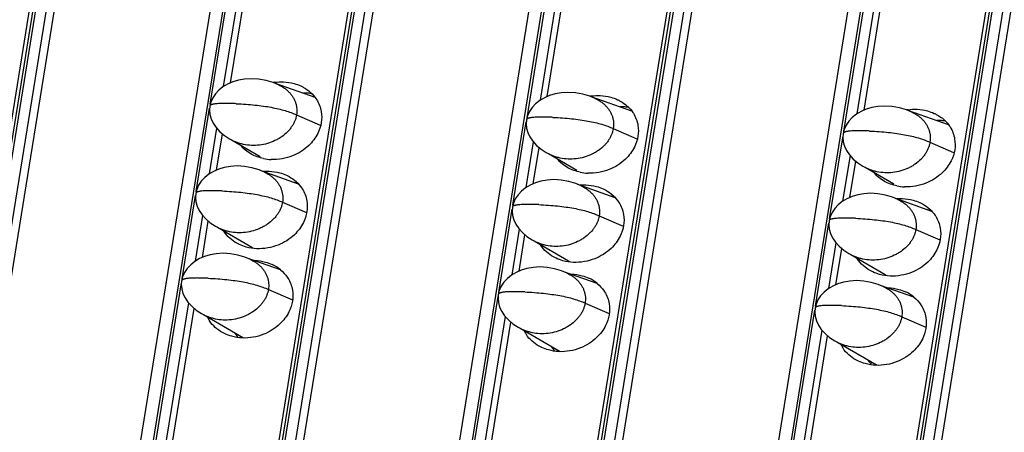
# Model space of a CAD drawing. Units: millimetres. Extents: x 6372 to 9836, y -168 to 2281.
# Drawn here: x 9086 to 9136, y 1288 to 1309 of the extents above; entities that cross this region are included whole.
import ezdxf

# ---------------------------------------------------------------- set-up
doc = ezdxf.new("R2010")
doc.units = ezdxf.units.MM
doc.header["$LTSCALE"] = 30.734
doc.layers.get('0').update_dxf_attribs({"linetype": 'CONTINUOUS'})

msp = doc.modelspace()

# ---------------------------------------------------------------- linework, layer by layer
at = {"color": 9, "linetype": 'Continuous'}
for p, q in [((9049.342, 1074.446), (9142.541, 1652.054)), ((9143.048, 1652.032), (9049.849, 1074.424)), ((9050.256, 1074.342), (9143.455, 1651.95)), ((9065.19, 1073.762), (9158.388, 1651.37)), ((9158.896, 1651.348), (9065.697, 1073.74)), ((9066.104, 1073.658), (9159.302, 1651.266)), ((9081.038, 1073.077), (9174.236, 1650.685)), ((9174.743, 1650.664), (9081.545, 1073.055)), ((9081.952, 1072.973), (9175.15, 1650.581)), ((9096.886, 1072.393), (9190.084, 1650.001)), ((9190.591, 1649.979), (9097.393, 1072.371)), ((9097.8, 1072.289), (9190.998, 1649.897)), ((9095.917, 1304.282), (9097.41, 1313.537)), ((9111.765, 1303.598), (9113.258, 1312.852)), ((9097.76, 1312.545), (9096.568, 1305.157)), ((9127.612, 1302.914), (9129.106, 1312.168)), ((9113.608, 1311.86), (9112.416, 1304.473)), ((9129.456, 1311.176), (9128.264, 1303.789)), ((9095.212, 1299.914), (9095.883, 1304.072)), ((9100.233, 1303.743), (9101.416, 1303.234)), ((9111.06, 1299.23), (9111.73, 1303.387)), ((9096.233, 1303.079), (9095.864, 1300.789)), ((9116.081, 1303.059), (9117.264, 1302.549)), ((9112.081, 1302.395), (9111.711, 1300.104)), ((9126.908, 1298.545), (9127.578, 1302.703)), ((9131.929, 1302.375), (9133.112, 1301.865)), ((9127.929, 1301.711), (9127.559, 1299.42)), ((9094.507, 1295.546), (9095.178, 1299.703)), ((9099.528, 1299.375), (9100.734, 1298.856)), ((9110.355, 1294.861), (9111.026, 1299.019)), ((9095.528, 1298.711), (9095.159, 1296.42)), ((9115.376, 1298.691), (9116.582, 1298.171)), ((9126.203, 1294.177), (9126.874, 1298.334)), ((9111.376, 1298.027), (9111.007, 1295.736)), ((9131.224, 1298.006), (9132.429, 1297.487)), ((9127.224, 1297.342), (9126.855, 1295.052)), ((9092.98, 1286.081), (9094.473, 1295.335)), ((9098.823, 1295.006), (9100.033, 1294.485)), ((9094.823, 1294.343), (9093.631, 1286.955)), ((9108.828, 1285.396), (9110.321, 1294.65)), ((9114.671, 1294.322), (9115.881, 1293.801)), ((9124.675, 1284.712), (9126.169, 1293.966)), ((9110.671, 1293.658), (9109.479, 1286.271)), ((9130.519, 1293.638), (9131.729, 1293.117)), ((9126.519, 1292.974), (9125.327, 1285.587))]:
    msp.add_line(p, q, dxfattribs=at)
at = {"color": 7, "linetype": 'Continuous'}
for p, q in [((9049.199, 1074.423), (9142.398, 1652.031)), ((9151.822, 1651.624), (9058.623, 1074.016)), ((9065.047, 1073.738), (9158.246, 1651.346)), ((9167.67, 1650.939), (9074.471, 1073.331)), ((9080.895, 1073.054), (9174.093, 1650.662)), ((9183.518, 1650.255), (9090.319, 1072.647)), ((9096.743, 1072.37), (9189.941, 1649.978)), ((9057.894, 1073.343), (9150.71, 1648.582)), ((9073.742, 1072.659), (9166.558, 1647.897)), ((9089.59, 1071.975), (9182.406, 1647.213)), ((9095.568, 1363.001), (9048.975, 1074.238)), ((9111.416, 1362.317), (9064.823, 1073.554)), ((9127.263, 1361.633), (9080.671, 1072.869)), ((9143.111, 1360.948), (9096.519, 1072.185)), ((9096.933, 1305.35), (9098.048, 1312.262)), ((9112.781, 1304.666), (9113.896, 1311.578)), ((9128.629, 1303.981), (9129.744, 1310.894)), ((9101.164, 1304.606), (9099.172, 1305.314)), ((9117.012, 1303.921), (9115.02, 1304.63)), ((9132.86, 1303.237), (9130.868, 1303.945)), ((9096.228, 1300.981), (9096.521, 1302.797)), ((9096.881, 1302.544), (9097.136, 1302.412)), ((9096.985, 1302.49), (9098.418, 1301.655)), ((9112.076, 1300.297), (9112.369, 1302.113)), ((9112.729, 1301.86), (9112.984, 1301.728)), ((9112.833, 1301.806), (9114.266, 1300.971)), ((9127.924, 1299.613), (9128.217, 1301.429)), ((9100.333, 1300.282), (9098.467, 1300.946)), ((9128.577, 1301.175), (9128.832, 1301.043)), ((9128.681, 1301.121), (9130.113, 1300.286)), ((9116.181, 1299.598), (9114.315, 1300.261)), ((9132.029, 1298.913), (9130.163, 1299.577)), ((9095.523, 1296.613), (9095.816, 1298.429)), ((9096.176, 1298.176), (9096.431, 1298.043)), ((9096.28, 1298.122), (9097.998, 1297.12)), ((9111.371, 1295.929), (9111.664, 1297.745)), ((9112.024, 1297.491), (9112.279, 1297.359)), ((9112.128, 1297.437), (9113.846, 1296.436)), ((9127.219, 1295.244), (9127.512, 1297.06)), ((9127.872, 1296.807), (9128.127, 1296.675)), ((9099.427, 1295.985), (9097.762, 1296.577)), ((9127.976, 1296.753), (9129.694, 1295.752)), ((9115.275, 1295.301), (9113.61, 1295.893)), ((9131.123, 1294.616), (9129.458, 1295.208)), ((9093.996, 1287.148), (9095.111, 1294.06)), ((9095.471, 1293.807), (9095.726, 1293.675)), ((9095.575, 1293.753), (9097.584, 1292.583)), ((9109.844, 1286.464), (9110.959, 1293.376)), ((9111.319, 1293.123), (9111.574, 1292.991)), ((9111.423, 1293.069), (9113.431, 1291.898)), ((9125.692, 1285.779), (9126.807, 1292.692)), ((9127.167, 1292.438), (9127.422, 1292.306)), ((9127.271, 1292.384), (9129.279, 1291.214))]:
    msp.add_line(p, q, dxfattribs=at)
for points in [[(9099.334, 1305.247), (9099.059, 1305.36), (9098.708, 1305.466), (9098.336, 1305.533), (9097.969, 1305.555), (9097.628, 1305.535), (9097.321, 1305.481), (9097.041, 1305.397), (9096.784, 1305.285), (9096.551, 1305.147), (9096.346, 1304.984), (9096.173, 1304.799), (9096.037, 1304.596), (9095.942, 1304.383), (9095.891, 1304.181)], [(9115.182, 1304.563), (9114.907, 1304.676), (9114.556, 1304.781), (9114.184, 1304.849), (9113.816, 1304.871), (9113.476, 1304.85), (9113.169, 1304.796), (9112.889, 1304.712), (9112.632, 1304.601), (9112.399, 1304.463), (9112.194, 1304.3), (9112.021, 1304.115), (9111.885, 1303.912), (9111.79, 1303.699), (9111.739, 1303.497)], [(9095.891, 1304.181), (9095.876, 1303.986), (9095.896, 1303.769), (9095.957, 1303.546), (9096.061, 1303.324), (9096.207, 1303.108), (9096.394, 1302.903), (9096.621, 1302.714), (9096.881, 1302.544)], [(9131.03, 1303.878), (9130.755, 1303.992), (9130.404, 1304.097), (9130.032, 1304.164), (9129.664, 1304.186), (9129.324, 1304.166), (9129.016, 1304.112), (9128.737, 1304.028), (9128.48, 1303.917), (9128.247, 1303.778), (9128.042, 1303.615), (9127.869, 1303.43), (9127.732, 1303.228), (9127.638, 1303.015), (9127.587, 1302.812)], [(9111.739, 1303.497), (9111.724, 1303.302), (9111.744, 1303.084), (9111.805, 1302.862), (9111.908, 1302.64), (9112.055, 1302.424), (9112.242, 1302.219), (9112.469, 1302.03), (9112.729, 1301.86)], [(9127.587, 1302.812), (9127.572, 1302.617), (9127.591, 1302.4), (9127.653, 1302.177), (9127.756, 1301.955), (9127.903, 1301.74), (9128.09, 1301.535), (9128.316, 1301.345), (9128.577, 1301.175)], [(9098.629, 1300.879), (9098.354, 1300.992), (9098.003, 1301.097), (9097.631, 1301.165), (9097.264, 1301.187), (9096.923, 1301.166), (9096.616, 1301.112), (9096.336, 1301.028), (9096.079, 1300.917), (9095.846, 1300.779), (9095.641, 1300.616), (9095.468, 1300.431), (9095.332, 1300.228), (9095.237, 1300.015), (9095.186, 1299.813)], [(9114.477, 1300.194), (9114.202, 1300.308), (9113.851, 1300.413), (9113.479, 1300.48), (9113.112, 1300.502), (9112.771, 1300.482), (9112.464, 1300.428), (9112.184, 1300.344), (9111.927, 1300.232), (9111.694, 1300.094), (9111.489, 1299.931), (9111.316, 1299.746), (9111.18, 1299.544), (9111.085, 1299.331), (9111.034, 1299.128)], [(9095.186, 1299.813), (9095.171, 1299.618), (9095.191, 1299.4), (9095.252, 1299.177), (9095.356, 1298.956), (9095.502, 1298.74), (9095.689, 1298.535), (9095.916, 1298.346), (9096.176, 1298.176)], [(9130.325, 1299.51), (9130.05, 1299.623), (9129.699, 1299.729), (9129.327, 1299.796), (9128.96, 1299.818), (9128.619, 1299.798), (9128.312, 1299.743), (9128.032, 1299.66), (9127.775, 1299.548), (9127.542, 1299.41), (9127.337, 1299.247), (9127.164, 1299.062), (9127.028, 1298.859), (9126.933, 1298.646), (9126.882, 1298.444)], [(9111.034, 1299.128), (9111.019, 1298.933), (9111.039, 1298.716), (9111.1, 1298.493), (9111.204, 1298.271), (9111.35, 1298.056), (9111.537, 1297.851), (9111.764, 1297.661), (9112.024, 1297.491)], [(9126.882, 1298.444), (9126.867, 1298.249), (9126.887, 1298.031), (9126.948, 1297.809), (9127.052, 1297.587), (9127.198, 1297.371), (9127.385, 1297.166), (9127.612, 1296.977), (9127.872, 1296.807)], [(9097.924, 1296.51), (9097.65, 1296.623), (9097.298, 1296.729), (9096.926, 1296.796), (9096.559, 1296.818), (9096.218, 1296.798), (9095.911, 1296.744), (9095.631, 1296.66), (9095.375, 1296.548), (9095.141, 1296.41), (9094.936, 1296.247), (9094.763, 1296.062), (9094.627, 1295.859), (9094.532, 1295.647), (9094.482, 1295.444)], [(9113.772, 1295.826), (9113.497, 1295.939), (9113.146, 1296.045), (9112.774, 1296.112), (9112.407, 1296.134), (9112.066, 1296.114), (9111.759, 1296.059), (9111.479, 1295.975), (9111.222, 1295.864), (9110.989, 1295.726), (9110.784, 1295.563), (9110.611, 1295.378), (9110.475, 1295.175), (9110.38, 1294.962), (9110.329, 1294.76)], [(9094.482, 1295.444), (9094.466, 1295.249), (9094.486, 1295.032), (9094.547, 1294.809), (9094.651, 1294.587), (9094.797, 1294.371), (9094.985, 1294.167), (9095.211, 1293.977), (9095.471, 1293.807)], [(9129.62, 1295.142), (9129.345, 1295.255), (9128.994, 1295.36), (9128.622, 1295.427), (9128.255, 1295.449), (9127.914, 1295.429), (9127.607, 1295.375), (9127.327, 1295.291), (9127.07, 1295.18), (9126.837, 1295.041), (9126.632, 1294.878), (9126.459, 1294.693), (9126.323, 1294.491), (9126.228, 1294.278), (9126.177, 1294.075)], [(9110.329, 1294.76), (9110.314, 1294.565), (9110.334, 1294.347), (9110.395, 1294.125), (9110.499, 1293.903), (9110.645, 1293.687), (9110.832, 1293.482), (9111.059, 1293.293), (9111.319, 1293.123)], [(9126.177, 1294.075), (9126.162, 1293.88), (9126.182, 1293.663), (9126.243, 1293.44), (9126.347, 1293.218), (9126.493, 1293.003), (9126.68, 1292.798), (9126.907, 1292.608), (9127.167, 1292.438)]]:
    msp.add_lwpolyline(points, dxfattribs=at)
for centre, radius, start, end in [((9099.507, 1302.671), 2.727, 97.7818, 99.307), ((9115.354, 1301.986), 2.727, 97.7818, 99.307), ((9131.202, 1301.302), 2.727, 97.7818, 99.307), ((9099.063, 1303.878), 2.369, 258.1362, 267.4768), ((9114.911, 1303.193), 2.369, 258.1362, 267.4768), ((9099.988, 1298.006), 2.355, 82.7547, 86.4814), ((9130.759, 1302.509), 2.369, 258.1362, 267.4768), ((9115.836, 1297.322), 2.355, 82.7547, 86.4814), ((9131.684, 1296.637), 2.355, 82.7547, 86.4814), ((9097.972, 1298.808), 1.642, 211.5493, 212.3164), ((9099.32, 1298.334), 1.796, 222.5761, 223.5547), ((9113.82, 1298.124), 1.642, 211.5493, 212.3164), ((9115.167, 1297.65), 1.796, 222.5761, 223.5547), ((9129.668, 1297.439), 1.642, 211.5493, 212.3164), ((9098.207, 1294.512), 1.921, 50.3745, 65.3354), ((9114.054, 1293.827), 1.921, 50.3745, 65.3354), ((9131.015, 1296.965), 1.796, 222.5761, 223.5547), ((9129.902, 1293.143), 1.921, 50.3745, 65.3354), ((9097.247, 1294.34), 1.637, 205.6342, 212.3206), ((9113.095, 1293.655), 1.637, 205.6342, 212.3206), ((9098.551, 1293.826), 1.732, 214.4279, 223.6173), ((9114.399, 1293.141), 1.732, 214.4279, 223.6173), ((9128.943, 1292.971), 1.637, 205.6342, 212.3206), ((9130.247, 1292.457), 1.732, 214.4279, 223.6173)]:
    msp.add_arc(centre, radius, start, end, dxfattribs=at)
at = {"color": 9, "linetype": 'Continuous'}
for centre in [(9095.943, 1304.173), (9111.791, 1303.488), (9127.639, 1302.804), (9095.238, 1299.804), (9111.086, 1299.12), (9126.934, 1298.435), (9094.533, 1295.436), (9110.381, 1294.751), (9126.229, 1294.067)]:
    msp.add_arc(centre, 0.0526, 163.4726, 170.713, dxfattribs=at)
at = {"color": 7, "linetype": 'Continuous'}
for points, start_tangent, end_tangent in [([(9099.137, 1305.372), (9099.585, 1305.394), (9100.116, 1305.31), (9100.449, 1305.189)], (0.990797, 0.135353), (0.908271, -0.418383)), ([(9099.334, 1305.247), (9099.582, 1305.108), (9099.725, 1305.003), (9099.852, 1304.887), (9099.962, 1304.761), (9100.055, 1304.627), (9100.13, 1304.487), (9100.187, 1304.342), (9100.226, 1304.195), (9100.246, 1304.045), (9100.248, 1303.894), (9100.233, 1303.743)], (0.906888, -0.421371), (-0.159292, -0.987231)), ([(9100.449, 1305.189), (9100.583, 1305.121), (9101.218, 1304.541), (9101.239, 1304.509)], (0.908271, -0.418383), (0.534594, -0.845109)), ([(9101.005, 1304.808), (9100.812, 1304.825), (9100.578, 1304.823)], (-0.992025, 0.126042), (-0.998594, -0.053003)), ([(9114.985, 1304.688), (9115.433, 1304.709), (9115.963, 1304.625), (9116.297, 1304.504)], (0.990797, 0.135353), (0.908271, -0.418383)), ([(9101.239, 1304.509), (9101.385, 1304.218), (9101.47, 1303.905), (9101.47, 1303.357)], (0.534594, -0.845109), (-0.159292, -0.987231)), ([(9115.182, 1304.563), (9115.43, 1304.424), (9115.573, 1304.319), (9115.699, 1304.203), (9115.81, 1304.077), (9115.903, 1303.943), (9115.978, 1303.803), (9116.035, 1303.658), (9116.074, 1303.51), (9116.094, 1303.361), (9116.096, 1303.21), (9116.081, 1303.059)], (0.906888, -0.421371), (-0.159292, -0.987231)), ([(9116.297, 1304.504), (9116.431, 1304.436), (9117.066, 1303.857), (9117.087, 1303.824)], (0.908271, -0.418383), (0.534594, -0.845109)), ([(9100.233, 1303.743), (9100.2, 1303.593), (9100.149, 1303.445), (9100.081, 1303.299), (9099.996, 1303.157), (9099.893, 1303.019), (9099.774, 1302.887), (9099.49, 1302.648), (9099.328, 1302.545), (9099.154, 1302.453), (9098.778, 1302.311), (9098.379, 1302.23), (9097.974, 1302.214), (9097.579, 1302.265), (9097.391, 1302.314), (9097.212, 1302.379), (9097.136, 1302.412)], (-0.159292, -0.987231), (-0.907005, 0.42112)), ([(9116.853, 1304.124), (9116.66, 1304.14), (9116.426, 1304.139)], (-0.992025, 0.126042), (-0.998594, -0.053003)), ([(9117.087, 1303.824), (9117.233, 1303.534), (9117.318, 1303.22), (9117.318, 1302.673)], (0.534594, -0.845109), (-0.159292, -0.987231)), ([(9130.833, 1304.003), (9131.281, 1304.025), (9131.811, 1303.941), (9132.145, 1303.82)], (0.990797, 0.135353), (0.908271, -0.418383)), ([(9131.03, 1303.878), (9131.278, 1303.74), (9131.42, 1303.635), (9131.547, 1303.518), (9131.658, 1303.392), (9131.751, 1303.259), (9131.826, 1303.118), (9131.883, 1302.974), (9131.922, 1302.826), (9131.942, 1302.676), (9131.944, 1302.526), (9131.929, 1302.375)], (0.906888, -0.421371), (-0.159292, -0.987231)), ([(9132.145, 1303.82), (9132.279, 1303.752), (9132.914, 1303.173), (9132.935, 1303.14)], (0.908271, -0.418383), (0.534594, -0.845109)), ([(9101.47, 1303.357), (9101.294, 1302.818), (9100.842, 1302.211), (9100.03, 1301.695), (9099.509, 1301.548), (9098.959, 1301.511)], (-0.159292, -0.987231), (-0.999051, 0.043554)), ([(9132.701, 1303.439), (9132.508, 1303.456), (9132.274, 1303.455)], (-0.992025, 0.126042), (-0.998594, -0.053003)), ([(9116.081, 1303.059), (9116.048, 1302.909), (9115.997, 1302.76), (9115.929, 1302.615), (9115.844, 1302.472), (9115.741, 1302.334), (9115.622, 1302.203), (9115.338, 1301.964), (9115.176, 1301.86), (9115.002, 1301.769), (9114.626, 1301.627), (9114.227, 1301.546), (9113.822, 1301.53), (9113.427, 1301.58), (9113.239, 1301.63), (9113.06, 1301.694), (9112.984, 1301.728)], (-0.159292, -0.987231), (-0.907005, 0.42112)), ([(9132.935, 1303.14), (9133.081, 1302.85), (9133.165, 1302.536), (9133.166, 1301.989)], (0.534594, -0.845109), (-0.159292, -0.987231)), ([(9117.318, 1302.673), (9117.142, 1302.133), (9116.69, 1301.527), (9115.878, 1301.01), (9115.357, 1300.864), (9114.807, 1300.826)], (-0.159292, -0.987231), (-0.999051, 0.043554)), ([(9131.929, 1302.375), (9131.896, 1302.224), (9131.845, 1302.076), (9131.777, 1301.93), (9131.692, 1301.788), (9131.589, 1301.65), (9131.47, 1301.518), (9131.186, 1301.28), (9131.024, 1301.176), (9130.85, 1301.084), (9130.474, 1300.942), (9130.075, 1300.861), (9129.67, 1300.845), (9129.275, 1300.896), (9129.087, 1300.945), (9128.908, 1301.01), (9128.832, 1301.043)], (-0.159292, -0.987231), (-0.907005, 0.42112)), ([(9098.095, 1301.716), (9097.962, 1301.784), (9097.431, 1302.222)], (-0.908271, 0.418383), (-0.637718, 0.77027)), ([(9133.166, 1301.989), (9132.99, 1301.449), (9132.538, 1300.843), (9131.726, 1300.326), (9131.204, 1300.18), (9130.655, 1300.142)], (-0.159292, -0.987231), (-0.999051, 0.043554)), ([(9098.576, 1301.559), (9098.429, 1301.595), (9098.095, 1301.716)], (-0.978713, 0.205235), (-0.908271, 0.418383)), ([(9113.943, 1301.032), (9113.81, 1301.099), (9113.279, 1301.538)], (-0.908271, 0.418383), (-0.637718, 0.77027)), ([(9098.544, 1300.921), (9098.865, 1300.928), (9099.395, 1300.844), (9099.729, 1300.723)], (0.996183, 0.087288), (0.908271, -0.418383)), ([(9098.629, 1300.879), (9098.877, 1300.74), (9099.02, 1300.635), (9099.147, 1300.519), (9099.257, 1300.393), (9099.35, 1300.259), (9099.425, 1300.119), (9099.482, 1299.974), (9099.521, 1299.826), (9099.541, 1299.677), (9099.544, 1299.526), (9099.528, 1299.375)], (0.906888, -0.421371), (-0.159292, -0.987231)), ([(9114.424, 1300.875), (9114.277, 1300.911), (9113.943, 1301.032)], (-0.978713, 0.205235), (-0.908271, 0.418383)), ([(9129.791, 1300.347), (9129.657, 1300.415), (9129.127, 1300.854)], (-0.908271, 0.418383), (-0.637718, 0.77027)), ([(9099.729, 1300.723), (9099.862, 1300.655), (9100.498, 1300.076), (9100.519, 1300.043)], (0.908271, -0.418383), (0.534594, -0.845109)), ([(9130.272, 1300.19), (9130.125, 1300.226), (9129.791, 1300.347)], (-0.978713, 0.205235), (-0.908271, 0.418383)), ([(9100.519, 1300.043), (9100.664, 1299.753), (9100.749, 1299.439), (9100.749, 1298.892)], (0.534594, -0.845109), (-0.159292, -0.987231)), ([(9114.392, 1300.237), (9114.713, 1300.244), (9115.243, 1300.16), (9115.577, 1300.039)], (0.996183, 0.087288), (0.908271, -0.418383)), ([(9114.477, 1300.194), (9114.725, 1300.056), (9114.868, 1299.95), (9114.995, 1299.834), (9115.105, 1299.708), (9115.198, 1299.574), (9115.273, 1299.434), (9115.33, 1299.29), (9115.369, 1299.142), (9115.389, 1298.992), (9115.391, 1298.841), (9115.376, 1298.691)], (0.906888, -0.421371), (-0.159292, -0.987231)), ([(9115.577, 1300.039), (9115.71, 1299.971), (9116.346, 1299.391), (9116.367, 1299.359)], (0.908271, -0.418383), (0.534594, -0.845109)), ([(9099.528, 1299.375), (9099.495, 1299.225), (9099.444, 1299.076), (9099.376, 1298.93), (9099.291, 1298.788), (9099.188, 1298.65), (9099.069, 1298.518), (9098.785, 1298.28), (9098.623, 1298.176), (9098.449, 1298.085), (9098.073, 1297.942), (9097.674, 1297.862), (9097.269, 1297.846), (9096.874, 1297.896), (9096.686, 1297.945), (9096.507, 1298.01), (9096.431, 1298.043)], (-0.159292, -0.987231), (-0.907005, 0.42112)), ([(9116.367, 1299.359), (9116.512, 1299.068), (9116.597, 1298.755), (9116.597, 1298.207)], (0.534594, -0.845109), (-0.159292, -0.987231)), ([(9130.24, 1299.552), (9130.561, 1299.56), (9131.091, 1299.475), (9131.425, 1299.354)], (0.996183, 0.087288), (0.908271, -0.418383)), ([(9130.325, 1299.51), (9130.573, 1299.371), (9130.716, 1299.266), (9130.843, 1299.15), (9130.953, 1299.024), (9131.046, 1298.89), (9131.121, 1298.75), (9131.178, 1298.605), (9131.217, 1298.457), (9131.237, 1298.308), (9131.239, 1298.157), (9131.224, 1298.006)], (0.906888, -0.421371), (-0.159292, -0.987231)), ([(9131.425, 1299.354), (9131.558, 1299.286), (9132.194, 1298.707), (9132.215, 1298.674)], (0.908271, -0.418383), (0.534594, -0.845109)), ([(9100.749, 1298.892), (9100.574, 1298.352), (9100.122, 1297.746), (9099.309, 1297.229), (9098.788, 1297.083), (9098.239, 1297.045)], (-0.159292, -0.987231), (-0.999051, 0.043554)), ([(9115.376, 1298.691), (9115.343, 1298.54), (9115.292, 1298.392), (9115.224, 1298.246), (9115.139, 1298.104), (9115.036, 1297.966), (9114.917, 1297.834), (9114.633, 1297.595), (9114.471, 1297.492), (9114.297, 1297.4), (9113.921, 1297.258), (9113.522, 1297.177), (9113.117, 1297.161), (9112.722, 1297.212), (9112.534, 1297.261), (9112.355, 1297.326), (9112.279, 1297.359)], (-0.159292, -0.987231), (-0.907005, 0.42112)), ([(9132.215, 1298.674), (9132.36, 1298.384), (9132.445, 1298.071), (9132.445, 1297.523)], (0.534594, -0.845109), (-0.159292, -0.987231)), ([(9097.375, 1297.251), (9097.241, 1297.318), (9096.606, 1297.898), (9096.585, 1297.93)], (-0.908271, 0.418383), (-0.534594, 0.845109)), ([(9116.597, 1298.207), (9116.422, 1297.668), (9115.97, 1297.062), (9115.157, 1296.545), (9114.636, 1296.398), (9114.086, 1296.361)], (-0.159292, -0.987231), (-0.999051, 0.043554)), ([(9131.224, 1298.006), (9131.191, 1297.856), (9131.14, 1297.708), (9131.072, 1297.562), (9130.987, 1297.419), (9130.884, 1297.281), (9130.765, 1297.15), (9130.481, 1296.911), (9130.319, 1296.807), (9130.145, 1296.716), (9129.769, 1296.574), (9129.37, 1296.493), (9128.965, 1296.477), (9128.57, 1296.527), (9128.382, 1296.577), (9128.203, 1296.641), (9128.127, 1296.675)], (-0.159292, -0.987231), (-0.907005, 0.42112)), ([(9132.445, 1297.523), (9132.269, 1296.983), (9131.818, 1296.377), (9131.005, 1295.86), (9130.484, 1295.714), (9129.934, 1295.676)], (-0.159292, -0.987231), (-0.999051, 0.043554)), ([(9098.239, 1297.045), (9097.708, 1297.129), (9097.375, 1297.251)], (-0.999051, 0.043554), (-0.908271, 0.418383)), ([(9113.223, 1296.566), (9113.089, 1296.634), (9112.454, 1297.213), (9112.432, 1297.246)], (-0.908271, 0.418383), (-0.534594, 0.845109)), ([(9097.924, 1296.51), (9098.173, 1296.372), (9098.315, 1296.266), (9098.442, 1296.15), (9098.552, 1296.024), (9098.645, 1295.89), (9098.72, 1295.75), (9098.777, 1295.606), (9098.816, 1295.458), (9098.836, 1295.308), (9098.839, 1295.157), (9098.823, 1295.006)], (0.906888, -0.421371), (-0.159292, -0.987231)), ([(9098.091, 1296.465), (9098.144, 1296.463), (9098.674, 1296.379), (9099.008, 1296.257)], (0.999786, -0.02071), (0.908271, -0.418383)), ([(9114.086, 1296.361), (9113.556, 1296.445), (9113.223, 1296.566)], (-0.999051, 0.043554), (-0.908271, 0.418383)), ([(9129.07, 1295.882), (9128.937, 1295.95), (9128.301, 1296.529), (9128.28, 1296.562)], (-0.908271, 0.418383), (-0.534594, 0.845109)), ([(9099.432, 1295.991), (9099.777, 1295.61), (9099.798, 1295.578)], (0.769743, -0.638354), (0.534594, -0.845109)), ([(9113.772, 1295.826), (9114.02, 1295.687), (9114.163, 1295.582), (9114.29, 1295.466), (9114.4, 1295.34), (9114.493, 1295.206), (9114.568, 1295.066), (9114.625, 1294.921), (9114.664, 1294.773), (9114.684, 1294.624), (9114.687, 1294.473), (9114.671, 1294.322)], (0.906888, -0.421371), (-0.159292, -0.987231)), ([(9129.934, 1295.676), (9129.404, 1295.761), (9129.07, 1295.882)], (-0.999051, 0.043554), (-0.908271, 0.418383)), ([(9099.798, 1295.578), (9099.944, 1295.287), (9100.029, 1294.974), (9100.029, 1294.426)], (0.534594, -0.845109), (-0.159292, -0.987231)), ([(9113.939, 1295.78), (9113.992, 1295.778), (9114.522, 1295.694), (9114.856, 1295.573)], (0.999786, -0.02071), (0.908271, -0.418383)), ([(9098.823, 1295.006), (9098.79, 1294.856), (9098.74, 1294.708), (9098.672, 1294.562), (9098.586, 1294.42), (9098.483, 1294.282), (9098.364, 1294.15), (9098.081, 1293.911), (9097.918, 1293.808), (9097.744, 1293.716), (9097.369, 1293.574), (9096.97, 1293.493), (9096.564, 1293.477), (9096.17, 1293.528), (9095.981, 1293.577), (9095.802, 1293.642), (9095.726, 1293.675)], (-0.159292, -0.987231), (-0.907005, 0.42112)), ([(9115.28, 1295.307), (9115.625, 1294.926), (9115.646, 1294.893)], (0.769743, -0.638354), (0.534594, -0.845109)), ([(9115.646, 1294.893), (9115.792, 1294.603), (9115.876, 1294.289), (9115.877, 1293.742)], (0.534594, -0.845109), (-0.159292, -0.987231)), ([(9129.62, 1295.142), (9129.868, 1295.003), (9130.011, 1294.898), (9130.138, 1294.781), (9130.248, 1294.655), (9130.341, 1294.522), (9130.416, 1294.381), (9130.473, 1294.237), (9130.512, 1294.089), (9130.532, 1293.939), (9130.535, 1293.789), (9130.519, 1293.638)], (0.906888, -0.421371), (-0.159292, -0.987231)), ([(9129.786, 1295.096), (9129.84, 1295.094), (9130.37, 1295.01), (9130.704, 1294.889)], (0.999786, -0.02071), (0.908271, -0.418383)), ([(9100.029, 1294.426), (9099.853, 1293.887), (9099.401, 1293.28), (9098.589, 1292.763), (9098.068, 1292.617), (9097.518, 1292.58)], (-0.159292, -0.987231), (-0.999051, 0.043554)), ([(9131.128, 1294.623), (9131.473, 1294.241), (9131.494, 1294.209)], (0.769743, -0.638354), (0.534594, -0.845109)), ([(9114.671, 1294.322), (9114.638, 1294.172), (9114.587, 1294.023), (9114.519, 1293.878), (9114.434, 1293.735), (9114.331, 1293.597), (9114.212, 1293.466), (9113.929, 1293.227), (9113.766, 1293.123), (9113.592, 1293.032), (9113.216, 1292.89), (9112.818, 1292.809), (9112.412, 1292.793), (9112.018, 1292.843), (9111.829, 1292.893), (9111.65, 1292.957), (9111.574, 1292.991)], (-0.159292, -0.987231), (-0.907005, 0.42112)), ([(9131.494, 1294.209), (9131.64, 1293.918), (9131.724, 1293.605), (9131.725, 1293.058)], (0.534594, -0.845109), (-0.159292, -0.987231)), ([(9096.654, 1292.785), (9096.521, 1292.853), (9095.885, 1293.432), (9095.864, 1293.465)], (-0.908271, 0.418383), (-0.534594, 0.845109)), ([(9115.877, 1293.742), (9115.701, 1293.202), (9115.249, 1292.596), (9114.437, 1292.079), (9113.915, 1291.933), (9113.366, 1291.895)], (-0.159292, -0.987231), (-0.999051, 0.043554)), ([(9130.519, 1293.638), (9130.486, 1293.488), (9130.435, 1293.339), (9130.367, 1293.193), (9130.282, 1293.051), (9130.179, 1292.913), (9130.06, 1292.781), (9129.776, 1292.543), (9129.614, 1292.439), (9129.44, 1292.347), (9129.064, 1292.205), (9128.665, 1292.124), (9128.26, 1292.108), (9127.865, 1292.159), (9127.677, 1292.208), (9127.498, 1292.273), (9127.422, 1292.306)], (-0.159292, -0.987231), (-0.907005, 0.42112)), ([(9131.725, 1293.058), (9131.549, 1292.518), (9131.097, 1291.912), (9130.285, 1291.395), (9129.763, 1291.248), (9129.214, 1291.211)], (-0.159292, -0.987231), (-0.999051, 0.043554)), ([(9097.518, 1292.58), (9096.988, 1292.664), (9096.654, 1292.785)], (-0.999051, 0.043554), (-0.908271, 0.418383)), ([(9112.502, 1292.101), (9112.368, 1292.168), (9111.733, 1292.748), (9111.712, 1292.78)], (-0.908271, 0.418383), (-0.534594, 0.845109)), ([(9113.366, 1291.895), (9112.836, 1291.979), (9112.502, 1292.101)], (-0.999051, 0.043554), (-0.908271, 0.418383)), ([(9128.35, 1291.416), (9128.216, 1291.484), (9127.581, 1292.063), (9127.56, 1292.096)], (-0.908271, 0.418383), (-0.534594, 0.845109)), ([(9129.214, 1291.211), (9128.684, 1291.295), (9128.35, 1291.416)], (-0.999051, 0.043554), (-0.908271, 0.418383))]:
    msp.add_spline(points, degree=3, dxfattribs=dict(at, start_tangent=start_tangent, end_tangent=end_tangent))
at = {"color": 9, "linetype": 'Continuous'}
for points, start_tangent, end_tangent in [([(9097.213, 1304.304), (9096.975, 1304.313), (9096.76, 1304.317), (9096.57, 1304.317), (9096.402, 1304.312), (9096.259, 1304.303), (9096.139, 1304.29), (9096.088, 1304.282), (9096.042, 1304.272), (9096.003, 1304.262), (9095.97, 1304.25), (9095.942, 1304.238), (9095.92, 1304.224), (9095.905, 1304.209), (9095.895, 1304.193), (9095.893, 1304.188)], (-0.999067, 0.043179), (-0.284292, -0.958738)), ([(9097.213, 1304.304), (9097.697, 1304.276), (9098.151, 1304.237), (9098.574, 1304.185), (9098.967, 1304.121), (9099.329, 1304.045), (9099.661, 1303.956), (9099.962, 1303.856), (9100.233, 1303.743)], (0.99907, -0.043109), (0.907011, -0.421106)), ([(9113.061, 1303.62), (9112.823, 1303.628), (9112.608, 1303.633), (9112.417, 1303.632), (9112.25, 1303.628), (9112.107, 1303.619), (9111.987, 1303.606), (9111.935, 1303.597), (9111.89, 1303.588), (9111.851, 1303.577), (9111.817, 1303.566), (9111.79, 1303.553), (9111.768, 1303.539), (9111.752, 1303.525), (9111.743, 1303.509), (9111.741, 1303.503)], (-0.999067, 0.043179), (-0.284292, -0.958738)), ([(9113.061, 1303.62), (9113.545, 1303.592), (9113.999, 1303.552), (9114.422, 1303.5), (9114.815, 1303.436), (9115.177, 1303.36), (9115.509, 1303.272), (9115.81, 1303.172), (9116.081, 1303.059)], (0.99907, -0.043109), (0.907011, -0.421106)), ([(9128.908, 1302.935), (9128.67, 1302.944), (9128.456, 1302.948), (9128.265, 1302.948), (9128.098, 1302.943), (9127.955, 1302.935), (9127.835, 1302.921), (9127.783, 1302.913), (9127.738, 1302.904), (9127.699, 1302.893), (9127.665, 1302.881), (9127.638, 1302.869), (9127.616, 1302.855), (9127.6, 1302.84), (9127.591, 1302.824), (9127.589, 1302.819)], (-0.999067, 0.043179), (-0.284292, -0.958738)), ([(9128.908, 1302.935), (9129.393, 1302.908), (9129.847, 1302.868), (9130.27, 1302.816), (9130.663, 1302.752), (9131.025, 1302.676), (9131.357, 1302.588), (9131.658, 1302.487), (9131.929, 1302.375)], (0.99907, -0.043109), (0.907011, -0.421106)), ([(9096.508, 1299.936), (9096.27, 1299.944), (9096.055, 1299.948), (9095.865, 1299.948), (9095.697, 1299.944), (9095.554, 1299.935), (9095.434, 1299.922), (9095.383, 1299.913), (9095.337, 1299.904), (9095.298, 1299.893), (9095.265, 1299.882), (9095.237, 1299.869), (9095.215, 1299.855), (9095.2, 1299.84), (9095.19, 1299.824), (9095.188, 1299.819)], (-0.999067, 0.043179), (-0.284292, -0.958738)), ([(9096.508, 1299.936), (9096.992, 1299.908), (9097.446, 1299.868), (9097.869, 1299.816), (9098.262, 1299.752), (9098.624, 1299.676), (9098.956, 1299.588), (9099.257, 1299.487), (9099.528, 1299.375)], (0.99907, -0.043109), (0.907011, -0.421106)), ([(9112.356, 1299.251), (9112.118, 1299.26), (9111.903, 1299.264), (9111.713, 1299.264), (9111.545, 1299.259), (9111.402, 1299.25), (9111.282, 1299.237), (9111.231, 1299.229), (9111.185, 1299.219), (9111.146, 1299.209), (9111.113, 1299.197), (9111.085, 1299.185), (9111.063, 1299.171), (9111.048, 1299.156), (9111.038, 1299.14), (9111.036, 1299.135)], (-0.999067, 0.043179), (-0.284292, -0.958738)), ([(9112.356, 1299.251), (9112.84, 1299.224), (9113.294, 1299.184), (9113.717, 1299.132), (9114.11, 1299.068), (9114.472, 1298.992), (9114.804, 1298.904), (9115.105, 1298.803), (9115.376, 1298.691)], (0.99907, -0.043109), (0.907011, -0.421106)), ([(9128.204, 1298.567), (9127.966, 1298.575), (9127.751, 1298.58), (9127.56, 1298.58), (9127.393, 1298.575), (9127.25, 1298.566), (9127.13, 1298.553), (9127.079, 1298.544), (9127.033, 1298.535), (9126.994, 1298.525), (9126.96, 1298.513), (9126.933, 1298.5), (9126.911, 1298.487), (9126.896, 1298.472), (9126.886, 1298.456), (9126.884, 1298.45)], (-0.999067, 0.043179), (-0.284292, -0.958738)), ([(9128.204, 1298.567), (9128.688, 1298.539), (9129.142, 1298.499), (9129.565, 1298.448), (9129.958, 1298.384), (9130.32, 1298.307), (9130.652, 1298.219), (9130.953, 1298.119), (9131.224, 1298.006)], (0.99907, -0.043109), (0.907011, -0.421106)), ([(9095.803, 1295.567), (9095.565, 1295.576), (9095.351, 1295.58), (9095.16, 1295.58), (9094.993, 1295.575), (9094.849, 1295.566), (9094.729, 1295.553), (9094.678, 1295.545), (9094.633, 1295.535), (9094.593, 1295.525), (9094.56, 1295.513), (9094.532, 1295.501), (9094.511, 1295.487), (9094.495, 1295.472), (9094.485, 1295.456), (9094.483, 1295.451)], (-0.999067, 0.043179), (-0.284292, -0.958738)), ([(9095.803, 1295.567), (9096.287, 1295.54), (9096.741, 1295.5), (9097.164, 1295.448), (9097.557, 1295.384), (9097.919, 1295.308), (9098.251, 1295.219), (9098.552, 1295.119), (9098.823, 1295.006)], (0.99907, -0.043109), (0.907011, -0.421106)), ([(9111.651, 1294.883), (9111.413, 1294.891), (9111.198, 1294.896), (9111.008, 1294.895), (9110.841, 1294.891), (9110.697, 1294.882), (9110.577, 1294.869), (9110.526, 1294.86), (9110.481, 1294.851), (9110.441, 1294.84), (9110.408, 1294.829), (9110.38, 1294.816), (9110.358, 1294.802), (9110.343, 1294.788), (9110.333, 1294.772), (9110.331, 1294.766)], (-0.999067, 0.043179), (-0.284292, -0.958738)), ([(9111.651, 1294.883), (9112.135, 1294.855), (9112.589, 1294.815), (9113.012, 1294.763), (9113.405, 1294.699), (9113.767, 1294.623), (9114.099, 1294.535), (9114.4, 1294.435), (9114.671, 1294.322)], (0.99907, -0.043109), (0.907011, -0.421106)), ([(9127.499, 1294.198), (9127.261, 1294.207), (9127.046, 1294.211), (9126.856, 1294.211), (9126.688, 1294.206), (9126.545, 1294.198), (9126.425, 1294.184), (9126.374, 1294.176), (9126.328, 1294.167), (9126.289, 1294.156), (9126.256, 1294.145), (9126.228, 1294.132), (9126.206, 1294.118), (9126.191, 1294.103), (9126.181, 1294.087), (9126.179, 1294.082)], (-0.999067, 0.043179), (-0.284292, -0.958738)), ([(9127.499, 1294.198), (9127.983, 1294.171), (9128.437, 1294.131), (9128.86, 1294.079), (9129.253, 1294.015), (9129.615, 1293.939), (9129.947, 1293.851), (9130.248, 1293.75), (9130.519, 1293.638)], (0.99907, -0.043109), (0.907011, -0.421106))]:
    msp.add_spline(points, degree=3, dxfattribs=dict(at, start_tangent=start_tangent, end_tangent=end_tangent))

doc.saveas('drawing.dxf')
